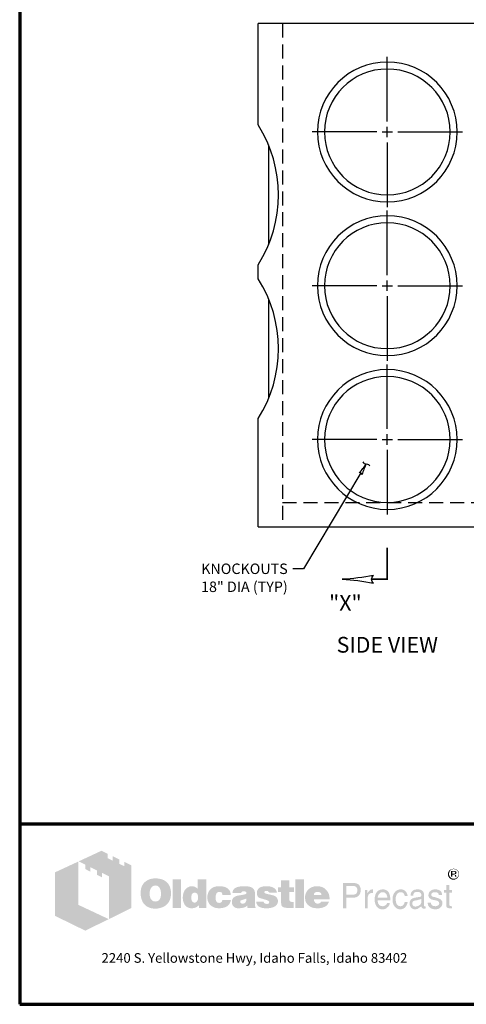
# Model space of a CAD drawing. Units: inches. Extents: x -346 to 445, y 19 to 525.
# Drawn here: x 67 to 195, y 19 to 301 of the extents above; entities that cross this region are included whole.
import ezdxf
from ezdxf.enums import TextEntityAlignment as Align

# ---------------------------------------------------------------- set-up
doc = ezdxf.new("R2010")
doc.units = ezdxf.units.IN
doc.header["$LTSCALE"] = 8
doc.header["$MEASUREMENT"] = 0
doc.linetypes.add('HIDDENX2', pattern=[0.75, 0.5, -0.25])
for name, color, linetype, lineweight in [('Border', 116, 'Continuous', 70), ('Text+Leader', 7, 'Continuous', 20), ('TITLEBLOCK', 116, 'Continuous', 20)]:
    doc.layers.add(name, color=color, linetype=linetype, lineweight=lineweight)
for name, color, linetype in [('DIM', 4, 'Continuous'), ('HID', 7, 'HIDDENX2'), ('PRECAST', 6, 'Continuous'), ('TEXT', 7, 'Continuous'), ('THIN', 5, 'Continuous')]:
    doc.layers.add(name, color=color, linetype=linetype)
doc.styles.add('ARIAL', font='ARIAL.TTF')
doc.styles.add('ROMANS', font='romans.shx')
doc.styles.add('TTL', font='ARIAL.TTF')
doc.styles.add('VIEWTITLES', font='ARIALBD.TTF')

# ---------------------------------------------------------------- blocks, each defined once
blk = doc.blocks.new('CATCUT')
blk.add_lwpolyline([(0, 0.2695, 0.040784), (0.0234, 0.082, 0.5), (-0.0234, 0.082, 0.040784)], format="xyb", close=True)
at = {"const_width": 0.01}
blk.add_lwpolyline([(-0.1875, 0), (0, 0), (0, 0.0938)], dxfattribs=at)
blk = doc.blocks.new('CATTILDE')
blk.add_lwpolyline([(0, 0, 0.059177), (-1.077, -0.167, 0.462408), (-1.077, 0.167, 0.059177)], format="xyb", close=True)
blk.add_lwpolyline([(0, 0.375, 0.333333), (0, 0, -0.333333), (0, -0.375)], format="xyb")
blk = doc.blocks.new('CatalogTitleOgden')
at = {"layer": 'TITLEBLOCK'}
h = blk.add_hatch(color=256, dxfattribs=at)
h.paths.add_polyline_path([(307.9933, 103.6938), (307.9512, 103.7142), (307.9512, 103.6886), (307.9214, 103.7028), (307.9214, 103.7288), (307.8811, 103.7482), (307.8811, 103.7222), (307.8513, 103.7369), (307.8513, 103.7624), (307.8154, 103.7809), (307.6791, 103.7175), (307.7184, 103.6976), (307.7184, 103.6716), (307.7482, 103.6564), (307.7482, 103.6829), (307.7874, 103.663), (307.7874, 103.637), (307.8177, 103.6228), (307.8177, 103.6488), (307.8608, 103.628), (307.8608, 103.3739), (307.9933, 103.4392)])
h.paths.add_polyline_path([(307.6772, 103.7165), (307.5381, 103.6522), (307.5381, 103.3924), (307.7184, 103.3043), (307.8584, 103.373), (307.6772, 103.4581)])
h = blk.add_hatch(color=256, dxfattribs=at)
h.paths.add_polyline_path([(309.9463, 103.6507), (309.9453, 103.6541), (309.9439, 103.6569), (309.9425, 103.6593), (309.9406, 103.6616), (309.9382, 103.664), (309.9359, 103.6664), (309.9335, 103.6678), (309.9306, 103.6697), (309.9278, 103.6706), (309.925, 103.6716), (309.9217, 103.6725), (309.9183, 103.673), (309.915, 103.673), (309.9117, 103.673), (309.9084, 103.6725), (309.9051, 103.6716), (309.9023, 103.6706), (309.8994, 103.6697), (309.8966, 103.6678), (309.8937, 103.6664), (309.8914, 103.664), (309.889, 103.6616), (309.8871, 103.6593), (309.8852, 103.6569), (309.8838, 103.6541), (309.8829, 103.6507), (309.8819, 103.6479), (309.8814, 103.6446), (309.8814, 103.6413), (309.8814, 103.638), (309.8819, 103.6346), (309.8829, 103.6318), (309.8838, 103.6285), (309.8852, 103.6257), (309.8871, 103.6228), (309.8895, 103.62), (309.8918, 103.6176), (309.8942, 103.6152), (309.897, 103.6134), (309.8999, 103.6115), (309.9027, 103.61), (309.9056, 103.6091), (309.9089, 103.6081), (309.9117, 103.6077), (309.915, 103.6077), (309.9169, 103.6077), (309.9193, 103.6081), (309.9212, 103.6086), (309.9231, 103.6091), (309.9254, 103.6096), (309.9273, 103.6105), (309.9292, 103.6119), (309.9311, 103.6129), (309.9349, 103.6157), (309.9382, 103.619), (309.9411, 103.6223), (309.9434, 103.6257), (309.9453, 103.6294), (309.9467, 103.6332), (309.9472, 103.637), (309.9477, 103.6413), (309.9477, 103.6446), (309.9472, 103.6479)])
h.paths.add_polyline_path([(309.889, 103.6503), (309.89, 103.6526), (309.8909, 103.6555), (309.8918, 103.6578), (309.8933, 103.6602), (309.8952, 103.6626), (309.897, 103.6645), (309.8994, 103.6664), (309.9018, 103.6678), (309.9041, 103.6692), (309.9065, 103.6697), (309.9094, 103.6706), (309.9122, 103.6711), (309.915, 103.6711), (309.9183, 103.6711), (309.9217, 103.6706), (309.9245, 103.6697), (309.9273, 103.6692), (309.9302, 103.6678), (309.9325, 103.6664), (309.9349, 103.6645), (309.9368, 103.6626), (309.9387, 103.6602), (309.9406, 103.6578), (309.942, 103.6555), (309.9434, 103.6531), (309.9439, 103.6503), (309.9448, 103.6474), (309.9453, 103.6446), (309.9453, 103.6413), (309.9453, 103.6384), (309.9448, 103.6356), (309.9439, 103.6332), (309.943, 103.6304), (309.9415, 103.628), (309.9401, 103.6257), (309.9382, 103.6238), (309.9359, 103.6219), (309.9335, 103.62), (309.9311, 103.6186), (309.9288, 103.6171), (309.9264, 103.6157), (309.9236, 103.6148), (309.9207, 103.6143), (309.9179, 103.6138), (309.915, 103.6138), (309.9122, 103.6138), (309.9098, 103.6143), (309.9075, 103.6152), (309.9051, 103.6162), (309.9027, 103.6171), (309.9004, 103.6186), (309.8985, 103.6205), (309.8961, 103.6223), (309.8942, 103.6242), (309.8928, 103.6266), (309.8914, 103.6285), (309.89, 103.6309), (309.889, 103.6332), (309.8885, 103.6361), (309.8881, 103.6384), (309.8881, 103.6413), (309.8881, 103.6441), (309.8885, 103.6474)], flags=16)
h.paths.add_polyline_path([(309.9004, 103.6597), (309.9188, 103.6597), (309.925, 103.6593), (309.9292, 103.6569), (309.9316, 103.6536), (309.9325, 103.6488), (309.9316, 103.6455), (309.9292, 103.6432), (309.9254, 103.6417), (309.9202, 103.6413), (309.9202, 103.638), (309.9226, 103.638), (309.925, 103.6375), (309.9264, 103.637), (309.9278, 103.6365), (309.9288, 103.6356), (309.9297, 103.6332), (309.9311, 103.6304), (309.9325, 103.6266), (309.9245, 103.6266), (309.9236, 103.6318), (309.9217, 103.6351), (309.9179, 103.6375), (309.9127, 103.638), (309.9079, 103.638), (309.9079, 103.6266), (309.9004, 103.6266)], flags=0)
h.paths.add_polyline_path([(309.9079, 103.6559), (309.9169, 103.6559), (309.9202, 103.6555), (309.9226, 103.6541), (309.924, 103.6522), (309.9245, 103.6488), (309.924, 103.6465), (309.9221, 103.6451), (309.9193, 103.6441), (309.915, 103.6436), (309.9079, 103.6436)], flags=0)
h = blk.add_hatch(color=256, dxfattribs=at)
h.paths.add_polyline_path([(308.2105, 103.5869), (308.2067, 103.5911), (308.2025, 103.5949), (308.1977, 103.5987), (308.193, 103.602), (308.1883, 103.6048), (308.1826, 103.6072), (308.1769, 103.6096), (308.1712, 103.6115), (308.1646, 103.6129), (308.1584, 103.6143), (308.1513, 103.6152), (308.1442, 103.6157), (308.1367, 103.6157), (308.1301, 103.6157), (308.1239, 103.6152), (308.1177, 103.6143), (308.1121, 103.6134), (308.1064, 103.6119), (308.1007, 103.61), (308.0955, 103.6077), (308.0903, 103.6053), (308.0851, 103.6025), (308.0804, 103.5992), (308.0761, 103.5958), (308.0718, 103.5921), (308.0681, 103.5883), (308.0647, 103.584), (308.0619, 103.5798), (308.0591, 103.575), (308.0567, 103.5703), (308.0543, 103.5651), (308.0529, 103.5599), (308.051, 103.5542), (308.0501, 103.5481), (308.0491, 103.5419), (308.0487, 103.5357), (308.0487, 103.5291), (308.0487, 103.5216), (308.0491, 103.5145), (308.0501, 103.5078), (308.0515, 103.5012), (308.0529, 103.4946), (308.0548, 103.4889), (308.0572, 103.4832), (308.0595, 103.4775), (308.0624, 103.4723), (308.0657, 103.4676), (308.069, 103.4633), (308.0728, 103.4591), (308.0766, 103.4553), (308.0808, 103.452), (308.0851, 103.4491), (308.0898, 103.4463), (308.0946, 103.4439), (308.0998, 103.4416), (308.1054, 103.4402), (308.1111, 103.4383), (308.1173, 103.4373), (308.1234, 103.4364), (308.1301, 103.4359), (308.1367, 103.4359), (308.1428, 103.4359), (308.149, 103.4364), (308.1551, 103.4373), (308.1613, 103.4387), (308.167, 103.4402), (308.1726, 103.442), (308.1783, 103.4439), (308.184, 103.4463), (308.1897, 103.4491), (308.1949, 103.4525), (308.1996, 103.4562), (308.2039, 103.46), (308.2081, 103.4643), (308.2119, 103.4685), (308.2152, 103.4733), (308.2181, 103.4785), (308.2209, 103.4837), (308.2233, 103.4894), (308.2252, 103.4951), (308.2266, 103.5012), (308.228, 103.5078), (308.229, 103.5145), (308.2294, 103.5216), (308.2294, 103.5291), (308.2294, 103.5348), (308.229, 103.5405), (308.228, 103.5462), (308.2271, 103.5514), (308.2256, 103.557), (308.2242, 103.5622), (308.2223, 103.567), (308.22, 103.5722), (308.2171, 103.5774), (308.2138, 103.5821)])
h.paths.add_polyline_path([(308.158, 103.5641), (308.1603, 103.5608), (308.1627, 103.557), (308.1646, 103.5537), (308.166, 103.5499), (308.167, 103.5462), (308.1679, 103.5424), (308.1689, 103.5381), (308.1693, 103.5339), (308.1698, 103.5296), (308.1698, 103.5249), (308.1693, 103.514), (308.1679, 103.5045), (308.1651, 103.4965), (308.1613, 103.4898), (308.1566, 103.4846), (308.1509, 103.4809), (308.1442, 103.479), (308.1367, 103.478), (308.1324, 103.4785), (308.1282, 103.479), (308.1244, 103.4804), (308.1211, 103.4818), (308.1177, 103.4842), (308.1149, 103.4865), (308.1121, 103.4898), (308.1097, 103.4932), (308.1078, 103.4965), (308.1064, 103.4998), (308.105, 103.5036), (308.104, 103.5074), (308.1031, 103.5116), (308.1026, 103.5159), (308.1021, 103.5201), (308.1021, 103.5249), (308.1021, 103.5296), (308.1026, 103.5339), (308.1031, 103.5381), (308.104, 103.5424), (308.105, 103.5462), (308.1064, 103.5499), (308.1078, 103.5537), (308.1097, 103.557), (308.1121, 103.5608), (308.1149, 103.5641), (308.1177, 103.567), (308.1211, 103.5693), (308.1244, 103.5712), (308.1282, 103.5727), (308.1324, 103.5731), (308.1367, 103.5736), (308.1409, 103.5731), (308.1447, 103.5727), (308.1485, 103.5712), (308.1518, 103.5693), (308.1551, 103.567)], flags=16)
h.paths.add_polyline_path([(308.2891, 103.6105), (308.2403, 103.6105), (308.2403, 103.4397), (308.2891, 103.4397)])
h.paths.add_polyline_path([(308.44, 103.6105), (308.3889, 103.6105), (308.3889, 103.5542), (308.3846, 103.5575), (308.3804, 103.5608), (308.3761, 103.5632), (308.3719, 103.5656), (308.3671, 103.567), (308.3624, 103.5684), (308.3581, 103.5689), (308.3534, 103.5693), (308.3501, 103.5693), (308.3463, 103.5689), (308.343, 103.5679), (308.3397, 103.567), (308.3364, 103.5656), (308.3331, 103.5641), (308.3297, 103.5622), (308.3269, 103.5604), (308.3208, 103.5556), (308.3151, 103.5499), (308.3103, 103.5433), (308.3066, 103.5362), (308.3037, 103.5286), (308.3018, 103.5201), (308.3004, 103.5111), (308.2999, 103.5012), (308.2999, 103.4965), (308.3004, 103.4922), (308.3009, 103.488), (308.3018, 103.4837), (308.3023, 103.4799), (308.3037, 103.4761), (308.3047, 103.4723), (308.3061, 103.4685), (308.3099, 103.4615), (308.3141, 103.4553), (308.3193, 103.4501), (308.325, 103.4454), (308.3312, 103.442), (308.3383, 103.4397), (308.3463, 103.4383), (308.3548, 103.4378), (308.3605, 103.4383), (308.3662, 103.4392), (308.3714, 103.4406), (308.3771, 103.4425), (308.3823, 103.4454), (308.3875, 103.4487), (308.3922, 103.4525), (308.3974, 103.4567), (308.3974, 103.4397), (308.44, 103.4397)])
h.paths.add_polyline_path([(308.3534, 103.5192), (308.3558, 103.5234), (308.3581, 103.5268), (308.3619, 103.5291), (308.3657, 103.5305), (308.3704, 103.531), (308.3752, 103.5305), (308.3794, 103.5291), (308.3832, 103.5268), (308.3861, 103.5234), (308.3884, 103.5192), (308.3898, 103.5145), (308.3908, 103.5083), (308.3913, 103.5012), (308.3913, 103.4984), (308.3908, 103.496), (308.3903, 103.4936), (308.3898, 103.4908), (308.3894, 103.4884), (308.3884, 103.4861), (308.387, 103.4842), (308.3861, 103.4818), (308.3846, 103.4794), (308.3832, 103.4775), (308.3813, 103.4761), (308.3794, 103.4747), (308.3775, 103.4733), (308.3752, 103.4723), (308.3728, 103.4719), (308.3704, 103.4719), (308.3657, 103.4723), (308.3619, 103.4738), (308.3581, 103.4761), (308.3558, 103.4794), (308.3534, 103.4832), (308.352, 103.4884), (308.351, 103.4946), (308.3506, 103.5012), (308.351, 103.5083), (308.352, 103.5145)], flags=16)
h.paths.add_polyline_path([(308.5029, 103.5286), (308.5048, 103.5305), (308.5067, 103.5324), (308.5091, 103.5334), (308.5115, 103.5343), (308.5138, 103.5353), (308.5167, 103.5353), (308.5181, 103.5353), (308.52, 103.5348), (308.5214, 103.5348), (308.5238, 103.5343), (308.5257, 103.5334), (308.528, 103.5329), (308.5304, 103.532), (308.5337, 103.5309), (308.5337, 103.5291), (308.5347, 103.5272), (308.5347, 103.5244), (308.5351, 103.522), (308.5351, 103.5192), (308.5351, 103.5163), (308.5867, 103.5163), (308.5848, 103.5286), (308.5815, 103.5395), (308.5754, 103.5485), (308.5678, 103.5561), (308.5583, 103.5618), (308.5465, 103.566), (308.5323, 103.5684), (308.5167, 103.5693), (308.5048, 103.5689), (308.4944, 103.567), (308.4845, 103.5637), (308.476, 103.5594), (308.4684, 103.5542), (308.4618, 103.5476), (308.4561, 103.54), (308.4518, 103.531), (308.4504, 103.5277), (308.4495, 103.5244), (308.4485, 103.5211), (308.4476, 103.5178), (308.4471, 103.514), (308.4466, 103.5107), (308.4462, 103.5074), (308.4462, 103.504), (308.4466, 103.4965), (308.4476, 103.4894), (308.449, 103.4827), (308.4514, 103.4766), (308.4542, 103.4704), (308.4575, 103.4652), (308.4613, 103.46), (308.466, 103.4553), (308.4712, 103.4515), (308.4764, 103.4477), (308.4821, 103.4449), (308.4883, 103.4425), (308.4949, 103.4402), (308.502, 103.4387), (308.5091, 103.4383), (308.5167, 103.4378), (308.5313, 103.4387), (308.5441, 103.4411), (308.5555, 103.4449), (308.5654, 103.4501), (308.573, 103.4572), (308.5791, 103.4652), (308.5839, 103.4752), (308.5867, 103.4865), (308.5351, 103.4865), (308.5347, 103.4827), (308.5342, 103.4794), (308.5328, 103.4766), (308.5304, 103.4742), (308.528, 103.4723), (308.5247, 103.4709), (308.5209, 103.4704), (308.5167, 103.47), (308.5115, 103.4704), (308.5072, 103.4719), (308.5039, 103.4742), (308.5006, 103.478), (308.4982, 103.4823), (308.4968, 103.4875), (308.4958, 103.4941), (308.4954, 103.5012), (308.4954, 103.5045), (308.4958, 103.5074), (308.4958, 103.5102), (308.4963, 103.513), (308.4973, 103.5159), (308.4977, 103.5182), (308.4987, 103.5211), (308.4996, 103.5234), (308.5011, 103.5263)])
h.paths.add_polyline_path([(308.7268, 103.5447), (308.7239, 103.5504), (308.7197, 103.5556), (308.714, 103.5599), (308.7074, 103.5632), (308.6993, 103.566), (308.6899, 103.5679), (308.679, 103.5689), (308.6672, 103.5693), (308.6506, 103.5689), (308.6359, 103.567), (308.6241, 103.5637), (308.6142, 103.5594), (308.6061, 103.5537), (308.6004, 103.5466), (308.5971, 103.5386), (308.5962, 103.5291), (308.6463, 103.5291), (308.6482, 103.5315), (308.6501, 103.5334), (308.652, 103.5353), (308.6544, 103.5367), (308.6563, 103.5381), (308.6586, 103.5391), (308.661, 103.5395), (308.6634, 103.5395), (308.6657, 103.5395), (308.6681, 103.5391), (308.6705, 103.5381), (308.6733, 103.5372), (308.6761, 103.5357), (308.678, 103.5343), (308.6795, 103.5329), (308.6799, 103.531), (308.6795, 103.5291), (308.679, 103.5272), (308.6776, 103.5253), (308.6761, 103.5239), (308.6738, 103.5225), (308.6709, 103.5211), (308.6681, 103.5201), (308.6643, 103.5192), (308.6605, 103.5187), (308.6567, 103.5178), (308.653, 103.5173), (308.6487, 103.5163), (308.6449, 103.5159), (308.6407, 103.5149), (308.6369, 103.5145), (308.6326, 103.514), (308.6231, 103.5121), (308.6151, 103.5092), (308.6085, 103.5055), (308.6028, 103.5012), (308.5985, 103.496), (308.5952, 103.4903), (308.5933, 103.4837), (308.5929, 103.4761), (308.5933, 103.4671), (308.5952, 103.4596), (308.5985, 103.4529), (308.6033, 103.4473), (308.6089, 103.443), (308.616, 103.4402), (308.6241, 103.4383), (308.6336, 103.4378), (308.6416, 103.4383), (308.6496, 103.4387), (308.6567, 103.4402), (308.6634, 103.4416), (308.669, 103.4439), (308.6747, 103.4463), (308.6795, 103.4496), (308.6842, 103.4529), (308.6861, 103.4397), (308.7353, 103.4397), (308.7353, 103.4425), (308.7332, 103.4447), (308.7325, 103.4468), (308.732, 103.4482), (308.7315, 103.4501), (308.7315, 103.4525), (308.731, 103.4553), (308.731, 103.4591), (308.731, 103.5163), (308.731, 103.5206), (308.7306, 103.5244), (308.7306, 103.5286), (308.7301, 103.532), (308.7291, 103.5357), (308.7287, 103.5391), (308.7277, 103.5419)])
h.paths.add_polyline_path([(308.6482, 103.4856), (308.6501, 103.4861), (308.652, 103.4865), (308.6539, 103.487), (308.6558, 103.488), (308.6582, 103.4884), (308.661, 103.4894), (308.6634, 103.4903), (308.6662, 103.4913), (308.6686, 103.4922), (308.6709, 103.4932), (308.6733, 103.4936), (308.6752, 103.4946), (308.6771, 103.4955), (308.6785, 103.496), (308.6799, 103.4969), (308.6795, 103.4898), (308.6785, 103.4832), (308.6766, 103.478), (308.6743, 103.4738), (308.6714, 103.47), (308.6676, 103.4676), (308.6634, 103.4662), (308.6586, 103.4657), (308.6549, 103.4657), (308.6515, 103.4662), (308.6492, 103.4671), (308.6468, 103.4681), (308.6449, 103.4695), (308.6435, 103.4714), (308.643, 103.4738), (308.6425, 103.4761), (308.643, 103.479), (308.6435, 103.4818), (308.6449, 103.4837), (308.6468, 103.4851)], flags=16)
h.paths.add_polyline_path([(308.7869, 103.532), (308.7864, 103.5334), (308.7869, 103.5353), (308.7874, 103.5367), (308.7888, 103.5381), (308.7902, 103.5395), (308.7921, 103.5405), (308.7949, 103.541), (308.7978, 103.5414), (308.8011, 103.5414), (308.8049, 103.541), (308.8077, 103.54), (308.8091, 103.5381), (308.8096, 103.5353), (308.812, 103.5348), (308.8139, 103.5343), (308.8148, 103.5329), (308.8153, 103.531), (308.8612, 103.531), (308.8593, 103.54), (308.8555, 103.5476), (308.8503, 103.5542), (308.8432, 103.5594), (308.8347, 103.5637), (308.8243, 103.567), (308.8124, 103.5689), (308.7987, 103.5693), (308.7855, 103.5689), (308.7741, 103.567), (308.7642, 103.5637), (308.7561, 103.5594), (308.75, 103.5537), (308.7457, 103.5466), (308.7429, 103.5386), (308.7419, 103.5291), (308.7419, 103.5239), (308.7429, 103.5192), (308.7438, 103.5145), (308.7452, 103.5107), (308.7471, 103.5074), (308.7495, 103.5045), (308.7523, 103.5021), (308.7556, 103.5003), (308.7566, 103.4998), (308.7585, 103.4993), (308.7613, 103.4984), (308.7651, 103.4974), (308.7698, 103.4955), (308.7755, 103.4941), (308.7821, 103.4922), (308.7897, 103.4898), (308.7959, 103.488), (308.8011, 103.4865), (308.8053, 103.4846), (308.8091, 103.4827), (308.8115, 103.4809), (308.8139, 103.4794), (308.8153, 103.4766), (308.8153, 103.4733), (308.8143, 103.4704), (308.8134, 103.4685), (308.812, 103.4667), (308.8096, 103.4652), (308.8072, 103.4648), (308.8044, 103.4638), (308.8011, 103.4638), (308.7973, 103.4643), (308.794, 103.4648), (308.7911, 103.4657), (308.7888, 103.4671), (308.7859, 103.469), (308.784, 103.4719), (308.7831, 103.4747), (308.7826, 103.478), (308.7377, 103.478), (308.7391, 103.4685), (308.7424, 103.4605), (308.7471, 103.4534), (308.7542, 103.4477), (308.7627, 103.4435), (308.7727, 103.4402), (308.785, 103.4383), (308.7987, 103.4378), (308.8053, 103.4378), (308.8115, 103.4383), (308.8176, 103.4387), (308.8233, 103.4397), (308.8285, 103.4411), (308.8337, 103.4425), (308.8385, 103.4439), (308.8432, 103.4458), (308.8489, 103.4487), (308.8536, 103.452), (308.8579, 103.4558), (308.8612, 103.46), (308.864, 103.4643), (308.8659, 103.469), (308.8669, 103.4742), (308.8673, 103.4799), (308.8669, 103.487), (308.865, 103.4932), (308.8621, 103.4988), (308.8579, 103.504), (308.8527, 103.5083), (308.846, 103.5121), (308.8385, 103.5149), (308.8295, 103.5173), (308.8257, 103.5182), (308.8219, 103.5192), (308.8186, 103.5197), (308.8153, 103.5206), (308.8124, 103.5211), (308.8096, 103.5216), (308.8072, 103.522), (308.8053, 103.5225), (308.8011, 103.5234), (308.7968, 103.5249), (308.7935, 103.5263), (308.7911, 103.5272), (308.7892, 103.5286), (308.7874, 103.5301)])
h.paths.add_polyline_path([(308.9355, 103.5353), (308.9624, 103.5353), (308.9624, 103.5632), (308.9355, 103.5632), (308.9355, 103.6034), (308.8858, 103.6034), (308.8858, 103.5632), (308.8673, 103.5632), (308.8673, 103.5353), (308.8858, 103.5353), (308.8858, 103.4846), (308.8858, 103.4799), (308.8863, 103.4752), (308.8863, 103.4709), (308.8867, 103.4671), (308.8872, 103.4633), (308.8877, 103.4605), (308.8881, 103.4577), (308.8886, 103.4553), (308.8905, 103.4515), (308.8934, 103.4487), (308.8971, 103.4458), (308.9019, 103.4435), (308.908, 103.442), (308.9146, 103.4406), (308.9222, 103.4402), (308.9307, 103.4397), (308.9606, 103.4397), (308.9606, 103.4761), (308.9506, 103.4761), (308.9473, 103.4761), (308.944, 103.4771), (308.9416, 103.478), (308.9393, 103.4799), (308.9378, 103.4818), (308.9364, 103.4842), (308.9359, 103.4875), (308.9355, 103.4908)])
h.paths.add_polyline_path([(309.0221, 103.6105), (308.9714, 103.6105), (308.9714, 103.4397), (309.0221, 103.4397)])
h.paths.add_polyline_path([(309.1711, 103.522), (309.1683, 103.5286), (309.1645, 103.5353), (309.1607, 103.541), (309.156, 103.5466), (309.1508, 103.5518), (309.1451, 103.5566), (309.139, 103.5604), (309.1323, 103.5637), (309.1252, 103.566), (309.1177, 103.5679), (309.1101, 103.5689), (309.1016, 103.5693), (309.0912, 103.5689), (309.0817, 103.5675), (309.0727, 103.5646), (309.0647, 103.5613), (309.0571, 103.5566), (309.0505, 103.5514), (309.0443, 103.5447), (309.0391, 103.5372), (309.0367, 103.5334), (309.0348, 103.5291), (309.033, 103.5249), (309.0315, 103.5206), (309.0306, 103.5159), (309.0296, 103.5111), (309.0292, 103.5064), (309.0292, 103.5012), (309.0296, 103.4936), (309.0306, 103.487), (309.032, 103.4804), (309.0344, 103.4742), (309.0377, 103.4685), (309.0415, 103.4633), (309.0457, 103.4581), (309.0509, 103.4539), (309.0561, 103.4501), (309.0613, 103.4468), (309.067, 103.4439), (309.0732, 103.4416), (309.0798, 103.4402), (309.0869, 103.4387), (309.094, 103.4383), (309.1016, 103.4378), (309.1158, 103.4383), (309.1281, 103.4402), (309.139, 103.4435), (309.1489, 103.4477), (309.1569, 103.4534), (309.1636, 103.4605), (309.1683, 103.4685), (309.1721, 103.478), (309.1243, 103.478), (309.1233, 103.4752), (309.1219, 103.4723), (309.12, 103.4704), (309.1177, 103.4685), (309.1148, 103.4671), (309.1115, 103.4667), (309.1077, 103.4657), (309.1035, 103.4657), (309.1011, 103.4657), (309.0992, 103.4662), (309.0968, 103.4667), (309.0949, 103.4676), (309.0931, 103.4685), (309.0912, 103.47), (309.0893, 103.4719), (309.0878, 103.4738), (309.0864, 103.4756), (309.0855, 103.4775), (309.0841, 103.4794), (309.0836, 103.4818), (309.0826, 103.4837), (309.0822, 103.4861), (309.0817, 103.4884), (309.0817, 103.4908), (309.1759, 103.4908), (309.1754, 103.4993), (309.1744, 103.5074), (309.173, 103.5149)])
h.paths.add_polyline_path([(309.0817, 103.5163), (309.0822, 103.5206), (309.0831, 103.5244), (309.085, 103.5277), (309.0874, 103.5305), (309.0902, 103.5324), (309.094, 103.5339), (309.0983, 103.5348), (309.1035, 103.5353), (309.1091, 103.5348), (309.1139, 103.5339), (309.1177, 103.5324), (309.121, 103.5305), (309.1238, 103.5277), (309.1257, 103.5244), (309.1267, 103.5206), (309.1271, 103.5163)], flags=16)
h = blk.add_hatch(color=256, dxfattribs=at)
h.paths.add_polyline_path([(309.9254, 103.6417), (309.9292, 103.6432), (309.9316, 103.6455), (309.9325, 103.6488), (309.9316, 103.6536), (309.9292, 103.6569), (309.925, 103.6593), (309.9188, 103.6597), (309.9004, 103.6597), (309.9004, 103.6266), (309.9079, 103.6266), (309.9079, 103.638), (309.9127, 103.638), (309.9179, 103.6375), (309.9217, 103.6351), (309.9236, 103.6318), (309.9245, 103.6266), (309.9325, 103.6266), (309.9311, 103.6304), (309.9297, 103.6332), (309.9288, 103.6356), (309.9278, 103.6365), (309.9264, 103.637), (309.925, 103.6375), (309.9226, 103.638), (309.9202, 103.638), (309.9202, 103.6413)])
h.paths.add_polyline_path([(309.9079, 103.6436), (309.9079, 103.6559), (309.9169, 103.6559), (309.9202, 103.6555), (309.9226, 103.6541), (309.924, 103.6522), (309.9245, 103.6488), (309.924, 103.6465), (309.9221, 103.6451), (309.9193, 103.6441), (309.915, 103.6436)], flags=16)
h = blk.add_hatch(color=256, dxfattribs=at)
h.paths.add_polyline_path([(309.3443, 103.5821), (309.3372, 103.5854), (309.3287, 103.5878), (309.3188, 103.5883), (309.2563, 103.5883), (309.2563, 103.4378), (309.2762, 103.4378), (309.2762, 103.5012), (309.3188, 103.5012), (309.3235, 103.5012), (309.3278, 103.5021), (309.332, 103.5031), (309.3363, 103.5045), (309.3401, 103.5064), (309.3434, 103.5083), (309.3467, 103.5111), (309.35, 103.514), (309.3524, 103.5173), (309.3547, 103.5206), (309.3566, 103.5244), (309.3581, 103.5282), (309.3595, 103.5324), (309.3604, 103.5367), (309.3609, 103.5414), (309.3609, 103.5462), (309.3604, 103.5561), (309.3581, 103.5646), (309.3547, 103.5717), (309.3505, 103.5779)])
h.paths.add_polyline_path([(309.3122, 103.5712), (309.3188, 103.5708), (309.3249, 103.5698), (309.3297, 103.5675), (309.3339, 103.5651), (309.3372, 103.5613), (309.3391, 103.557), (309.3405, 103.5518), (309.341, 103.5462), (309.3405, 103.5395), (309.3391, 103.5339), (309.3372, 103.5291), (309.3339, 103.5253), (309.3297, 103.522), (309.3249, 103.5201), (309.3188, 103.5187), (309.3122, 103.5182), (309.2762, 103.5182), (309.2762, 103.5712)], flags=16)
h.paths.add_polyline_path([(309.404, 103.5097), (309.4049, 103.5121), (309.4058, 103.5145), (309.4068, 103.5168), (309.4082, 103.5192), (309.4101, 103.5211), (309.412, 103.523), (309.4139, 103.5244), (309.4163, 103.5258), (309.4186, 103.5272), (309.421, 103.5282), (309.4234, 103.5286), (309.4262, 103.5291), (309.429, 103.5291), (309.4352, 103.5291), (309.4352, 103.5504), (309.4314, 103.5504), (309.4271, 103.5499), (309.4229, 103.549), (309.4191, 103.5476), (309.4153, 103.5452), (309.412, 103.5419), (309.4087, 103.5386), (309.4058, 103.5343), (309.403, 103.5291), (309.4011, 103.5291), (309.4011, 103.5462), (309.3864, 103.5462), (309.3864, 103.4378), (309.403, 103.4378), (309.403, 103.5012), (309.403, 103.504), (309.4035, 103.5069)])
h.paths.add_polyline_path([(309.535, 103.5135), (309.5317, 103.5244), (309.527, 103.5339), (309.5204, 103.541), (309.5128, 103.5462), (309.5033, 103.5495), (309.4929, 103.5504), (309.4868, 103.5499), (309.4811, 103.549), (309.4759, 103.5476), (309.4712, 103.5457), (309.4664, 103.5428), (309.4622, 103.5395), (309.4584, 103.5357), (309.4551, 103.5315), (309.4527, 103.5272), (309.4503, 103.5225), (309.4484, 103.5178), (309.447, 103.5126), (309.4456, 103.5074), (309.4447, 103.5012), (309.4442, 103.4955), (309.4442, 103.4889), (309.4442, 103.4837), (309.4447, 103.478), (309.4456, 103.4728), (309.447, 103.4681), (309.4484, 103.4633), (309.4503, 103.4586), (309.4527, 103.4544), (309.4551, 103.4501), (309.4584, 103.4458), (309.4617, 103.442), (309.4655, 103.4387), (309.4697, 103.4364), (309.474, 103.434), (309.4787, 103.4326), (309.4835, 103.4321), (309.4887, 103.4316), (309.4943, 103.4316), (309.5, 103.4321), (309.5043, 103.4331), (309.5085, 103.4345), (309.5118, 103.4359), (309.5147, 103.4378), (309.5166, 103.4402), (309.518, 103.4425), (309.5218, 103.4449), (309.5251, 103.4477), (309.5275, 103.4506), (309.5298, 103.4544), (309.5317, 103.4577), (309.5331, 103.4615), (309.5336, 103.4657), (309.5341, 103.47), (309.518, 103.47), (309.5175, 103.4662), (309.5156, 103.4624), (309.5128, 103.4591), (309.509, 103.4562), (309.5071, 103.4548), (309.5052, 103.4539), (309.5029, 103.4525), (309.501, 103.452), (309.4991, 103.451), (309.4967, 103.4506), (309.4948, 103.4501), (309.4929, 103.4501), (309.4858, 103.4506), (309.4797, 103.4525), (309.4745, 103.4548), (309.4702, 103.4591), (309.4669, 103.4638), (309.4645, 103.4695), (309.4631, 103.4766), (309.4626, 103.4846), (309.5379, 103.4846), (309.5374, 103.4998)])
h.paths.add_polyline_path([(309.4626, 103.504), (309.4631, 103.5069), (309.4641, 103.5097), (309.465, 103.5126), (309.4659, 103.5154), (309.4674, 103.5182), (309.4693, 103.5206), (309.4712, 103.5234), (309.4735, 103.5258), (309.4754, 103.5277), (309.4778, 103.5296), (309.4806, 103.531), (309.483, 103.532), (309.4853, 103.5329), (309.4882, 103.5334), (309.491, 103.5334), (309.4972, 103.5329), (309.5024, 103.5315), (309.5071, 103.5286), (309.5114, 103.5253), (309.5147, 103.5206), (309.5171, 103.5154), (309.5189, 103.5088), (309.5204, 103.5012), (309.4626, 103.5012)], flags=16)
h.paths.add_polyline_path([(309.5696, 103.4969), (309.5701, 103.5007), (309.5705, 103.504), (309.5715, 103.5078), (309.5724, 103.5111), (309.5734, 103.514), (309.5748, 103.5173), (309.5762, 103.5201), (309.5781, 103.523), (309.5805, 103.5258), (309.5828, 103.5282), (309.5857, 103.5301), (309.5885, 103.5315), (309.5918, 103.5324), (309.5951, 103.5334), (309.5984, 103.5334), (309.6041, 103.5329), (309.6089, 103.532), (309.6126, 103.5301), (309.6164, 103.5277), (309.6188, 103.5244), (309.6212, 103.5201), (309.6226, 103.5154), (309.6231, 103.5102), (309.6415, 103.5102), (309.6391, 103.5197), (309.6358, 103.5277), (309.632, 103.5348), (309.6273, 103.5405), (309.6221, 103.5447), (309.6155, 103.5481), (309.6084, 103.5499), (309.6008, 103.5504), (309.597, 103.5504), (309.5937, 103.5499), (309.5899, 103.5495), (309.5866, 103.5485), (309.5833, 103.5471), (309.5805, 103.5462), (309.5776, 103.5447), (309.5748, 103.5428), (309.5691, 103.5386), (309.5644, 103.5334), (309.5601, 103.5277), (309.5568, 103.5211), (309.554, 103.514), (309.5521, 103.5064), (309.5511, 103.4979), (309.5507, 103.4889), (309.5507, 103.4837), (309.5516, 103.478), (309.5525, 103.4728), (309.5535, 103.4681), (309.5554, 103.4633), (309.5573, 103.4586), (309.5596, 103.4544), (309.562, 103.4501), (309.5653, 103.4458), (309.5691, 103.442), (309.5729, 103.4387), (309.5772, 103.4364), (309.5814, 103.434), (309.5861, 103.4326), (309.5909, 103.4321), (309.5961, 103.4316), (309.6046, 103.4321), (309.6122, 103.4345), (309.6193, 103.4378), (309.6254, 103.4425), (309.6306, 103.4491), (309.6354, 103.4567), (309.6387, 103.4657), (309.6415, 103.4761), (309.6231, 103.4761), (309.6226, 103.4733), (309.6221, 103.4709), (309.6216, 103.4685), (309.6207, 103.4662), (309.6197, 103.4638), (309.6188, 103.4619), (309.6174, 103.46), (309.616, 103.4581), (309.6141, 103.4562), (309.6122, 103.4548), (309.6103, 103.4534), (309.6079, 103.452), (309.606, 103.451), (309.6037, 103.4506), (309.6008, 103.4501), (309.5984, 103.4501), (309.5918, 103.4506), (309.5857, 103.4529), (309.5809, 103.4562), (309.5767, 103.461), (309.5734, 103.4671), (309.5715, 103.4742), (309.5701, 103.4832), (309.5696, 103.4932)])
h.paths.add_polyline_path([(309.738, 103.5182), (309.7376, 103.5258), (309.7357, 103.5324), (309.7328, 103.5376), (309.7286, 103.5424), (309.7234, 103.5457), (309.7172, 103.5485), (309.7097, 103.5499), (309.7011, 103.5504), (309.6912, 103.5499), (309.6827, 103.5481), (309.6751, 103.5447), (309.6694, 103.5405), (309.6647, 103.5353), (309.6614, 103.5286), (309.659, 103.5211), (309.6585, 103.5121), (309.6742, 103.5121), (309.6742, 103.5145), (309.6746, 103.5168), (309.6746, 103.5192), (309.6751, 103.5216), (309.6761, 103.5234), (309.6765, 103.5253), (309.6779, 103.5272), (309.6789, 103.5291), (309.6803, 103.5305), (309.6822, 103.532), (309.6841, 103.5329), (309.6865, 103.5339), (309.6893, 103.5343), (309.6921, 103.5348), (309.6955, 103.5353), (309.6992, 103.5353), (309.7049, 103.5348), (309.7097, 103.5339), (309.7134, 103.5324), (309.7168, 103.5305), (309.7196, 103.5277), (309.7215, 103.5244), (309.7224, 103.5206), (309.7229, 103.5163), (309.7224, 103.5116), (309.7201, 103.5083), (309.7168, 103.5059), (309.712, 103.5055), (309.685, 103.5012), (309.6775, 103.4993), (309.6709, 103.4969), (309.6652, 103.4936), (309.6604, 103.4898), (309.6571, 103.4846), (309.6543, 103.479), (309.6529, 103.4728), (309.6524, 103.4657), (309.6524, 103.4624), (309.6529, 103.4591), (309.6538, 103.4558), (309.6548, 103.4529), (309.6562, 103.4501), (309.6576, 103.4473), (309.6595, 103.4444), (309.6619, 103.4416), (309.6642, 103.4392), (309.6671, 103.4373), (309.6699, 103.4354), (309.6727, 103.434), (309.6756, 103.4331), (309.6784, 103.4321), (309.6817, 103.4316), (309.685, 103.4316), (309.6874, 103.4316), (309.6898, 103.4316), (309.6917, 103.4321), (309.6936, 103.4326), (309.6955, 103.4331), (309.6974, 103.4335), (309.6992, 103.434), (309.7007, 103.435), (309.7044, 103.4373), (309.7078, 103.4392), (309.7106, 103.4416), (309.7139, 103.4435), (309.7163, 103.4454), (309.7186, 103.4468), (309.721, 103.4487), (309.7229, 103.4501), (309.7234, 103.4468), (309.7239, 103.4444), (309.7248, 103.4416), (309.7262, 103.4397), (309.7272, 103.4387), (309.7281, 103.4383), (309.7295, 103.4373), (309.7314, 103.4368), (309.7333, 103.4364), (309.7357, 103.4364), (309.738, 103.4359), (309.7409, 103.4359), (309.7433, 103.4359), (309.7456, 103.4364), (309.7475, 103.4368), (309.7494, 103.4378), (309.7494, 103.4501), (309.7489, 103.4496), (309.7485, 103.4487), (309.747, 103.4482), (309.7451, 103.4482), (309.7418, 103.4487), (309.7399, 103.4506), (309.7385, 103.4529), (309.738, 103.4567)])
h.paths.add_polyline_path([(309.6704, 103.4747), (309.6723, 103.4775), (309.6751, 103.4804), (309.6784, 103.4823), (309.6827, 103.4837), (309.6874, 103.4842), (309.6931, 103.4846), (309.6997, 103.4865), (309.7054, 103.488), (309.7101, 103.4894), (309.7144, 103.4908), (309.7177, 103.4917), (309.7201, 103.4922), (309.722, 103.4927), (309.7229, 103.4932), (309.7229, 103.4761), (309.7229, 103.4728), (309.722, 103.47), (309.721, 103.4671), (309.7196, 103.4648), (309.7182, 103.4624), (309.7158, 103.46), (309.7134, 103.4577), (309.7106, 103.4558), (309.7078, 103.4539), (309.7049, 103.4525), (309.7021, 103.4515), (309.6992, 103.4501), (309.6964, 103.4491), (309.6931, 103.4487), (309.6898, 103.4482), (309.6865, 103.4482), (309.6827, 103.4487), (309.6789, 103.4496), (309.6761, 103.451), (309.6737, 103.4529), (309.6713, 103.4558), (309.6699, 103.4591), (309.6694, 103.4629), (309.669, 103.4671), (309.6694, 103.4709)], flags=16)
h.paths.add_polyline_path([(309.783, 103.513), (309.7825, 103.5154), (309.7821, 103.5182), (309.7825, 103.5216), (309.7835, 103.5249), (309.7849, 103.5272), (309.7873, 103.5296), (309.7906, 103.531), (309.7939, 103.5324), (309.7981, 103.5329), (309.8034, 103.5334), (309.809, 103.5329), (309.8138, 103.5324), (309.8175, 103.531), (309.8209, 103.5291), (309.8237, 103.5268), (309.8256, 103.5239), (309.8265, 103.5201), (309.827, 103.5163), (309.8459, 103.5163), (309.8455, 103.5244), (309.8436, 103.5315), (309.8403, 103.5372), (309.8355, 103.5419), (309.8299, 103.5457), (309.8228, 103.5485), (309.8142, 103.5499), (309.8048, 103.5504), (309.8005, 103.5504), (309.7967, 103.5499), (309.7929, 103.549), (309.7892, 103.5481), (309.7858, 103.5466), (309.7825, 103.5452), (309.7797, 103.5433), (309.7769, 103.541), (309.774, 103.5386), (309.7716, 103.5357), (309.7698, 103.5329), (309.7683, 103.5296), (309.7669, 103.5258), (309.766, 103.522), (309.765, 103.5182), (309.765, 103.514), (309.7655, 103.5097), (309.7664, 103.5059), (309.7683, 103.5026), (309.7712, 103.4993), (309.774, 103.496), (309.7783, 103.4936), (309.783, 103.4908), (309.7882, 103.4889), (309.8095, 103.4846), (309.8119, 103.4842), (309.8142, 103.4832), (309.8161, 103.4827), (309.818, 103.4818), (309.8199, 103.4809), (309.8218, 103.4799), (309.8237, 103.479), (309.8251, 103.478), (309.827, 103.4761), (309.8284, 103.4738), (309.8289, 103.4709), (309.8294, 103.4671), (309.8289, 103.4638), (309.8275, 103.4605), (309.8256, 103.4577), (309.8223, 103.4553), (309.8209, 103.4544), (309.819, 103.4529), (309.8171, 103.452), (309.8152, 103.4515), (309.8133, 103.451), (309.8109, 103.4506), (309.809, 103.4501), (309.8067, 103.4501), (309.8005, 103.4506), (309.7948, 103.4515), (309.7901, 103.4534), (309.7863, 103.4558), (309.7835, 103.4586), (309.7816, 103.4624), (309.7802, 103.4667), (309.7797, 103.4719), (309.7608, 103.4719), (309.7608, 103.4671), (309.7617, 103.4624), (309.7627, 103.4581), (309.7641, 103.4544), (309.766, 103.4506), (309.7683, 103.4473), (309.7712, 103.4444), (309.7745, 103.4416), (309.7778, 103.4392), (309.7811, 103.4373), (309.7849, 103.4354), (309.7887, 103.434), (309.7929, 103.4331), (309.7972, 103.4321), (309.8019, 103.4316), (309.8067, 103.4316), (309.8109, 103.4316), (309.8152, 103.4321), (309.819, 103.4331), (309.8232, 103.434), (309.8265, 103.4354), (309.8303, 103.4373), (309.8332, 103.4397), (309.8365, 103.442), (309.8393, 103.4449), (309.8417, 103.4477), (309.8436, 103.4506), (309.8455, 103.4539), (309.8464, 103.4577), (309.8474, 103.4615), (309.8483, 103.4657), (309.8483, 103.47), (309.8483, 103.4723), (309.8478, 103.4747), (309.8474, 103.4771), (309.8464, 103.4794), (309.845, 103.4818), (309.844, 103.4837), (309.8426, 103.4856), (309.8407, 103.4875), (309.8393, 103.4889), (309.8374, 103.4908), (309.8351, 103.4922), (309.8322, 103.4936), (309.8294, 103.4951), (309.8261, 103.4965), (309.8223, 103.4979), (309.8185, 103.4993), (309.8005, 103.5055), (309.7963, 103.5055), (309.7925, 103.5064), (309.7892, 103.5074), (309.7868, 103.5088), (309.7844, 103.5107)])
h.paths.add_polyline_path([(309.9056, 103.5462), (309.889, 103.5462), (309.889, 103.5774), (309.871, 103.5774), (309.871, 103.5462), (309.8582, 103.5462), (309.8582, 103.531), (309.871, 103.531), (309.871, 103.461), (309.871, 103.4572), (309.8715, 103.4534), (309.872, 103.4501), (309.8729, 103.4473), (309.8739, 103.4449), (309.8753, 103.443), (309.8776, 103.4416), (309.88, 103.4402), (309.8829, 103.4392), (309.8866, 103.4383), (309.8904, 103.4378), (309.8952, 103.4378), (309.9056, 103.4378), (309.9056, 103.4501), (309.9023, 103.4501), (309.8966, 103.4506), (309.8923, 103.4529), (309.89, 103.4562), (309.889, 103.461), (309.889, 103.531), (309.9056, 103.531)])
at = {"layer": 'Border'}
for p, q in [((307.3271, 113.4097), (307.3271, 102.8654)), ((307.3271, 103.9416), (315.2021, 103.9416)), ((307.3271, 102.8654), (315.2021, 102.8654))]:
    blk.add_line(p, q, dxfattribs=at)
at = {"layer": 'Text+Leader', "style": 'ROMANS'}
blk.add_text('2240 S. Yellowstone Hwy, Idaho Falls, Idaho 83402', height=0.05751, dxfattribs=at).set_placement((308.7272, 103.1341), align=Align.MIDDLE)
at = {"layer": 'Text+Leader', "style": 'VIEWTITLES'}
for tag, height, p in [('DRAW', 0.1961, (311.2641, 103.7223)), ('DGHFGHFGH', 0.1307, (313.8015, 103.7679)), ('FGDFGHFDG', 0.1307, (313.8015, 103.4912)), ('FDGDFGDG', 0.1307, (313.8015, 103.2298))]:
    blk.add_attdef(tag, text='', height=height, dxfattribs=at).set_placement(p, align=Align.MIDDLE)
at = {"layer": 'Text+Leader', "style": 'ROMANS'}
blk.add_attdef('DSFSDFDS', text='', height=0.0654, dxfattribs=at).set_placement((310.9307, 103.3967), align=Align.MIDDLE_LEFT)
at = {"layer": 'Text+Leader', "style": 'ROMANS', "width": 0.9}
blk.add_attdef('FSDGDGFG', text='', height=0.0654, dxfattribs=at).set_placement((311.1254, 103.1842), align=Align.MIDDLE_LEFT)
at = {"layer": 'Text+Leader', "style": 'VIEWTITLES'}
blk.add_attdef('2002', (314.0001, 102.9242), '', height=0.098, dxfattribs=at)

msp = doc.modelspace()

# ---------------------------------------------------------------- linework, layer by layer
at = {"layer": 'DIM'}
for p, q in [((171.91, 271.9), (171.91, 290.4)), ((168.91, 268.9), (150.41, 268.9)), ((170.41, 268.9), (173.41, 268.9)), ((171.91, 267.4), (171.91, 270.4)), ((174.91, 268.9), (193.41, 268.9)), ((171.91, 265.9), (171.91, 247.4)), ((171.91, 227.9), (171.91, 246.4)), ((171.91, 223.4), (171.91, 226.4)), ((168.91, 224.9), (150.41, 224.9)), ((170.41, 224.9), (173.41, 224.9)), ((174.91, 224.9), (193.41, 224.9)), ((171.91, 221.9), (171.91, 203.4)), ((171.91, 183.9), (171.91, 202.4)), ((168.91, 180.9), (150.41, 180.9)), ((170.41, 180.9), (173.41, 180.9)), ((171.91, 179.4), (171.91, 182.4)), ((174.91, 180.9), (193.41, 180.9)), ((171.91, 177.9), (171.91, 159.4)), ((164.37, 171.32), (147.91, 143.9)), ((147.91, 143.9), (144.91, 143.9))]:
    msp.add_line(p, q, dxfattribs=at)
at = {"layer": 'HID'}
for p, q in [((141.91, 299.9), (141.91, 155.9)), ((141.91, 162.9), (201.91, 162.9))]:
    msp.add_line(p, q, dxfattribs=at)
at = {"layer": 'PRECAST'}
for p, q in [((208.91, 299.9), (134.91, 299.9)), ((134.91, 270.9), (134.91, 299.9)), ((137.91, 265.19), (137.91, 236.61)), ((134.91, 226.9), (134.91, 230.9)), ((137.91, 221.19), (137.91, 192.61)), ((134.91, 155.9), (134.91, 186.9)), ((134.91, 155.9), (208.91, 155.9))]:
    msp.add_line(p, q, dxfattribs=at)
for centre, radius, start, end in [((171.91, 268.9), 20, 90, 270), ((171.91, 268.9), 20, 270, 90), ((103.78, 250.9), 37, 327.2796, 32.7204), ((171.91, 224.9), 20, 90, 270), ((171.91, 224.9), 20, 270, 90), ((103.78, 206.9), 37, 327.2796, 32.7204), ((171.91, 180.9), 20, 90, 270), ((171.91, 180.9), 20, 270, 90)]:
    msp.add_arc(centre, radius, start, end, dxfattribs=at)
at = {"layer": 'THIN'}
for centre, start, end in [((171.91, 268.9), 90, 270), ((171.91, 268.9), 270, 90), ((171.91, 224.9), 90, 270), ((171.91, 224.9), 270, 90), ((171.91, 180.9), 90, 270), ((171.91, 180.9), 270, 90)]:
    msp.add_arc(centre, 18, start, end, dxfattribs=at)

# ---------------------------------------------------------------- block references
at = {"layer": 'Border', "xscale": 48, "yscale": 48, "zscale": 48}
msp.add_blockref('CatalogTitleOgden', (-14685.03, -4918.26), dxfattribs=at)
at = {"layer": 'DIM', "xscale": 3.000000000000101, "yscale": 3, "zscale": 3, "rotation": 59.03624346792536}
msp.add_blockref('CATTILDE', (165.91, 173.9), dxfattribs=at)
at = {"layer": 'DIM', "color": 6, "xscale": -48, "yscale": 48, "zscale": 48, "rotation": 90}
msp.add_blockref('CATCUT', (171.91, 140.9), dxfattribs=at)

# ---------------------------------------------------------------- texts
at = {"layer": 'DIM', "color": 6, "style": 'ARIAL'}
msp.add_text('"X"', height=4.5, dxfattribs=at).set_placement((159.91, 131.9), align=Align.CENTER)
at = {"layer": 'TEXT', "style": 'ARIAL'}
for s, p in [('KNOCKOUTS', (143.41, 143.9)), ('18" DIA (TYP)', (143.41, 138.75))]:
    msp.add_text(s, height=3, dxfattribs=at).set_placement(p, align=Align.MIDDLE_RIGHT)
at = {"layer": 'TEXT', "style": 'TTL'}
msp.add_text('SIDE VIEW', height=4.5, dxfattribs=at).set_placement((171.91, 119.9), align=Align.CENTER)

doc.saveas('drawing.dxf')
